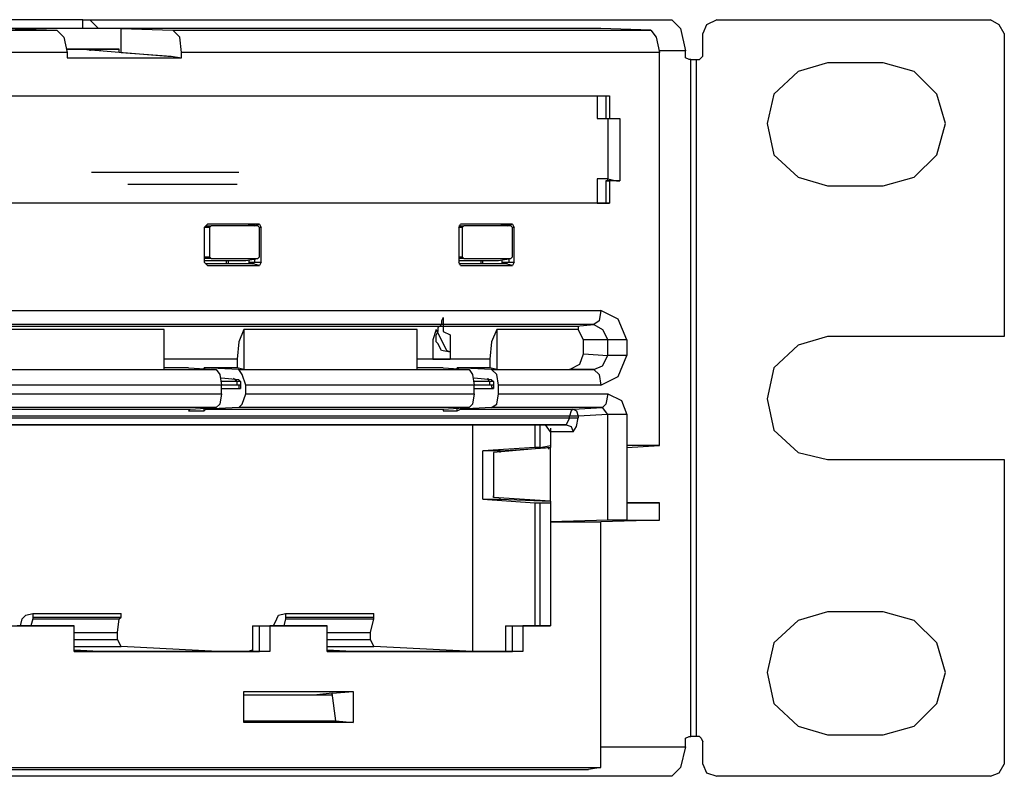
# Model space of a CAD drawing. Extents: x 0.7 to 7.89, y 3.66 to 6.77.
# Drawn here: x 4.89 to 5.45, y 3.67 to 4.1 of the extents above; entities that cross this region are included whole.
import ezdxf

# ---------------------------------------------------------------- set-up
doc = ezdxf.new("R2010")
doc.units = 0
doc.header["$MEASUREMENT"] = 0
doc.layers.get('0').update_dxf_attribs({"linetype": 'CONTINUOUS'})

msp = doc.modelspace()

# ---------------------------------------------------------------- linework, layer by layer
for p, q in [((4.92618, 4.09646), (4.86614, 4.09646)), ((4.92618, 4.09646), (4.93012, 4.09646)), ((4.92618, 4.09154), (4.92618, 4.09646)), ((4.93012, 4.09646), (5.26083, 4.09646)), ((5.28642, 4.09646), (5.44193, 4.09646)), ((4.52461, 4.09055), (4.91142, 4.09055)), ((4.88189, 4.09154), (4.91142, 4.09055)), ((4.94783, 4.09154), (4.88189, 4.09154)), ((4.94783, 4.09154), (4.89173, 4.09154)), ((4.94783, 4.07776), (4.94783, 4.09154)), ((5.22047, 4.09154), (4.94783, 4.09154)), ((4.94783, 4.09154), (4.97736, 4.09055)), ((4.97736, 4.09055), (5.24902, 4.09055)), ((5.24902, 4.09055), (5.22047, 4.09154)), ((5.27854, 4.07579), (5.27854, 4.08858)), ((5.4498, 4.08858), (5.4498, 3.91634)), ((4.92618, 4.07972), (4.91732, 4.07972)), ((4.94685, 4.07972), (4.91732, 4.07972)), ((4.91732, 4.07972), (4.93602, 4.07972)), ((4.9252, 4.07972), (4.92618, 4.07972)), ((4.92618, 4.07972), (4.97441, 4.07579)), ((4.93012, 4.07972), (4.93012, 4.07874)), ((4.93602, 4.07972), (4.93602, 4.07874)), ((4.93602, 4.07972), (4.94685, 4.07972)), ((4.94685, 4.07776), (4.94685, 4.07972)), ((4.91732, 4.07776), (4.52953, 4.07776)), ((4.91732, 4.07776), (4.91732, 4.0748)), ((4.91732, 4.0748), (4.98228, 4.0748)), ((4.94783, 4.07776), (4.97638, 4.07579)), ((4.97441, 4.07579), (4.97638, 4.07579)), ((4.97638, 4.07579), (4.98228, 4.0748)), ((5.25394, 4.07776), (4.98228, 4.07776)), ((4.98228, 4.0748), (4.98228, 4.07776)), ((5.2687, 4.07874), (5.25394, 4.07874)), ((5.25394, 3.85433), (5.25394, 4.07776)), ((5.2687, 4.07579), (5.2687, 4.07874)), ((5.27165, 4.07382), (5.27067, 4.07382)), ((5.27165, 3.68898), (5.27165, 4.07382)), ((5.27461, 4.07382), (5.27657, 4.07382)), ((5.27461, 4.07382), (5.27461, 3.68898)), ((5.38091, 4.07185), (5.34941, 4.07185)), ((4.36122, 4.05315), (5.22539, 4.05315)), ((4.36122, 4.05315), (5.2185, 4.05315)), ((5.2185, 4.05315), (5.22343, 4.05315)), ((5.2185, 4.05315), (5.2185, 4.04035)), ((5.22343, 4.05315), (5.22343, 4.05315)), ((5.22343, 4.05315), (5.22539, 4.05315)), ((5.22343, 4.05315), (5.22343, 4.04035)), ((5.22539, 4.05315), (5.22539, 4.04035)), ((5.2185, 4.04035), (5.22441, 4.04035)), ((5.22343, 4.04035), (5.22539, 4.04035)), ((5.22343, 4.04035), (5.22933, 4.04035)), ((5.22441, 4.04035), (5.22441, 4.04035)), ((5.22441, 4.04035), (5.22933, 4.04035)), ((5.22441, 4.04035), (5.22441, 4.00591)), ((5.22539, 4.04035), (5.2313, 4.04035)), ((5.22933, 4.04035), (5.2313, 4.04035)), ((5.22933, 4.04035), (5.22933, 4.04035)), ((5.2313, 4.04035), (5.2313, 4.00492)), ((4.9311, 4.00984), (4.99311, 4.00984)), ((4.95276, 4.00984), (5.01476, 4.00984)), ((4.95177, 4.00295), (5.01378, 4.00295)), ((5.2185, 4.00591), (5.2185, 3.99213)), ((5.22441, 4.00591), (5.2185, 4.00591)), ((5.22933, 4.00492), (5.22343, 4.00492)), ((5.22343, 4.00492), (5.22539, 4.00492)), ((5.22343, 4.00492), (5.22343, 3.99213)), ((5.22441, 4.00492), (5.22441, 4.00591)), ((5.22441, 4.00591), (5.22933, 4.00492)), ((5.2313, 4.00492), (5.22539, 4.00492)), ((5.22539, 4.00492), (5.22539, 3.99213)), ((5.22933, 4.00492), (5.2313, 4.00492)), ((5.22933, 4.00492), (5.22933, 4.00492)), ((5.34941, 4.00197), (5.38091, 4.00197)), ((5.22539, 3.99213), (4.36122, 3.99213)), ((5.2185, 3.99213), (4.36122, 3.99213)), ((5.2185, 3.99213), (5.22343, 3.99213)), ((5.22343, 3.99213), (5.22539, 3.99213)), ((5.22343, 3.99213), (5.22343, 3.99213)), ((4.99508, 3.97835), (4.99705, 3.98031)), ((4.99606, 3.97933), (4.99902, 3.97933)), ((5.02657, 3.98031), (4.99705, 3.98031)), ((4.99705, 3.98031), (4.99705, 3.98031)), ((4.99902, 3.97933), (4.99803, 3.97835)), ((5.02559, 3.97933), (4.99902, 3.97933)), ((5.02559, 3.97933), (5.0187, 3.98031)), ((5.02362, 3.97933), (5.02657, 3.98031)), ((5.02657, 3.97835), (5.02559, 3.97933)), ((5.02657, 3.98031), (5.02756, 3.97835)), ((5.13976, 3.97835), (5.14075, 3.98031)), ((5.13976, 3.97933), (5.14272, 3.97933)), ((5.17028, 3.98031), (5.14075, 3.98031)), ((5.14075, 3.98031), (5.14075, 3.98031)), ((5.14272, 3.97933), (5.14173, 3.97835)), ((5.16929, 3.97933), (5.14272, 3.97933)), ((5.16929, 3.97933), (5.1624, 3.98031)), ((5.16732, 3.97933), (5.17028, 3.98031)), ((5.17028, 3.97835), (5.16929, 3.97933)), ((5.17028, 3.98031), (5.17126, 3.97835)), ((4.99508, 3.97835), (4.99508, 3.95866)), ((4.99803, 3.97835), (4.99508, 3.97835)), ((4.99803, 3.97835), (4.99803, 3.96161)), ((5.02756, 3.97835), (5.02657, 3.97835)), ((5.02657, 3.96161), (5.02657, 3.97835)), ((5.02756, 3.95866), (5.02756, 3.97835)), ((5.13976, 3.97835), (5.13976, 3.95866)), ((5.14173, 3.97835), (5.13976, 3.97835)), ((5.14173, 3.97835), (5.14173, 3.96161)), ((5.17126, 3.97835), (5.17028, 3.97835)), ((5.17028, 3.96161), (5.17028, 3.97835)), ((5.17126, 3.95866), (5.17126, 3.97835)), ((4.99508, 3.96161), (4.99803, 3.96161)), ((4.99803, 3.96161), (4.99902, 3.96063)), ((5.02559, 3.96063), (5.02657, 3.96161)), ((5.13976, 3.96161), (5.14173, 3.96161)), ((5.14173, 3.96161), (5.14272, 3.96063)), ((5.16929, 3.96063), (5.17028, 3.96161)), ((4.99902, 3.96063), (4.99508, 3.96063)), ((4.99508, 3.95965), (5.0187, 3.95965)), ((4.99705, 3.95669), (4.99508, 3.95866)), ((5.02264, 3.95768), (4.99606, 3.95768)), ((4.99705, 3.95669), (4.99705, 3.95669)), ((4.99705, 3.95669), (5.02657, 3.95669)), ((4.99902, 3.96063), (5.02559, 3.96063)), ((5.00787, 3.95768), (5.00787, 3.95965)), ((5.00886, 3.95768), (5.00886, 3.95965)), ((5.0187, 3.95965), (5.02559, 3.96063)), ((5.0187, 3.95965), (5.02559, 3.96063)), ((5.02067, 3.95866), (5.02067, 3.95965)), ((5.02067, 3.95768), (5.02067, 3.95866)), ((5.02067, 3.95866), (5.02362, 3.95866)), ((5.02264, 3.95768), (5.02362, 3.95866)), ((5.02657, 3.95669), (5.02264, 3.95768)), ((5.02362, 3.96063), (5.02362, 3.95866)), ((5.02362, 3.95866), (5.02756, 3.95866)), ((5.02756, 3.95866), (5.02657, 3.95669)), ((5.14272, 3.96063), (5.13976, 3.96063)), ((5.13976, 3.95965), (5.1624, 3.95965)), ((5.14075, 3.95669), (5.13976, 3.95866)), ((5.16634, 3.95768), (5.13976, 3.95768)), ((5.14075, 3.95669), (5.17028, 3.95669)), ((5.14075, 3.95669), (5.14075, 3.95669)), ((5.14272, 3.96063), (5.16929, 3.96063)), ((5.15256, 3.95768), (5.15256, 3.95965)), ((5.15354, 3.95768), (5.15354, 3.95965)), ((5.1624, 3.95965), (5.16929, 3.96063)), ((5.1624, 3.95965), (5.16929, 3.96063)), ((5.16437, 3.95866), (5.16437, 3.95965)), ((5.16437, 3.95768), (5.16437, 3.95866)), ((5.16437, 3.95866), (5.16831, 3.95866)), ((5.16831, 3.95866), (5.16634, 3.95768)), ((5.17028, 3.95669), (5.16634, 3.95768)), ((5.16831, 3.96063), (5.16831, 3.95866)), ((5.16831, 3.95866), (5.17126, 3.95866)), ((5.17126, 3.95866), (5.17028, 3.95669)), ((4.37303, 3.9311), (5.22047, 3.9311)), ((5.21654, 3.92323), (4.37008, 3.92323)), ((5.12992, 3.92323), (5.12795, 3.92126)), ((5.13091, 3.92717), (5.13091, 3.91929)), ((5.20669, 3.92224), (5.21654, 3.92323)), ((4.36811, 3.92224), (5.20669, 3.92224)), ((4.97244, 3.92028), (4.87402, 3.92028)), ((4.97244, 3.89764), (4.97244, 3.92028)), ((5.01772, 3.92028), (5.01772, 3.89764)), ((5.11614, 3.92028), (5.01772, 3.92028)), ((5.11614, 3.89764), (5.11614, 3.92028)), ((5.12697, 3.92028), (5.125, 3.91437)), ((5.12697, 3.92028), (5.13287, 3.90846)), ((5.12697, 3.91437), (5.12697, 3.91732)), ((5.13091, 3.91929), (5.13484, 3.91732)), ((5.13484, 3.91732), (5.13484, 3.90748)), ((5.16142, 3.92028), (5.16142, 3.89764)), ((5.20768, 3.92028), (5.16142, 3.92028)), ((5.21063, 3.91437), (5.20768, 3.92028)), ((5.125, 3.91437), (5.125, 3.90354)), ((5.12992, 3.90846), (5.12795, 3.9124)), ((5.21063, 3.9065), (5.21063, 3.91437)), ((5.22441, 3.91437), (5.21063, 3.91437)), ((5.22441, 3.90551), (5.22441, 3.91437)), ((5.23524, 3.91437), (5.23524, 3.90551)), ((5.4498, 3.91634), (5.34941, 3.91634)), ((5.13484, 3.90748), (5.12992, 3.90846)), ((5.13484, 3.90748), (5.13287, 3.90846)), ((5.13484, 3.90748), (5.13484, 3.90354)), ((5.21063, 3.9065), (5.22441, 3.90551)), ((5.01378, 3.90354), (4.97244, 3.90354)), ((5.01378, 3.90354), (5.01378, 3.89862)), ((5.15748, 3.90354), (5.11614, 3.90354)), ((5.125, 3.90354), (5.13484, 3.90354)), ((5.15748, 3.90354), (5.15748, 3.89862)), ((4.87008, 3.89764), (5.00197, 3.89764)), ((4.87402, 3.89764), (4.97244, 3.89764)), ((4.98622, 3.89862), (4.97244, 3.89862)), ((4.98622, 3.89862), (5.00197, 3.89764)), ((4.99508, 3.89764), (4.99508, 3.89862)), ((5.01378, 3.89862), (4.99508, 3.89862)), ((5.01476, 3.89764), (4.99508, 3.89862)), ((5.01772, 3.89764), (5.01378, 3.89862)), ((5.01476, 3.89764), (5.14567, 3.89764)), ((5.01772, 3.89764), (5.11614, 3.89764)), ((5.13091, 3.89862), (5.11614, 3.89862)), ((5.13091, 3.89862), (5.14567, 3.89764)), ((5.13878, 3.89764), (5.13878, 3.89862)), ((5.15748, 3.89862), (5.13878, 3.89862)), ((5.15846, 3.89764), (5.13878, 3.89862)), ((5.16142, 3.89764), (5.15748, 3.89862)), ((5.15846, 3.89764), (5.21654, 3.89764)), ((5.16142, 3.89764), (5.20276, 3.89764)), ((5.21654, 3.89764), (5.20276, 3.89764)), ((5.01476, 3.89173), (5.00492, 3.89272)), ((5.01378, 3.88878), (5.01378, 3.89075)), ((5.01476, 3.89173), (5.01476, 3.89075)), ((5.01476, 3.89173), (5.01575, 3.89075)), ((5.01575, 3.89075), (5.01575, 3.88681)), ((5.15846, 3.89173), (5.14862, 3.89272)), ((5.15748, 3.88878), (5.15748, 3.89075)), ((5.15846, 3.89173), (5.15846, 3.89075)), ((5.15846, 3.89173), (5.15945, 3.89075)), ((5.15945, 3.89075), (5.15945, 3.88681)), ((5.00492, 3.88878), (4.87402, 3.88878)), ((4.87402, 3.88386), (5.00492, 3.88386)), ((5.00492, 3.88386), (5.00492, 3.88878)), ((5.00492, 3.88681), (5.01575, 3.88681)), ((5.0187, 3.88386), (5.0187, 3.88878)), ((5.14862, 3.88878), (5.0187, 3.88878)), ((5.0187, 3.88386), (5.14862, 3.88386)), ((5.14862, 3.88386), (5.14862, 3.88878)), ((5.14862, 3.88681), (5.15945, 3.88681)), ((5.22047, 3.88878), (5.1624, 3.88878)), ((5.1624, 3.88386), (5.1624, 3.88878)), ((5.1624, 3.88386), (5.22441, 3.88386)), ((4.85236, 3.875), (4.9872, 3.875)), ((5.00197, 3.87598), (4.87008, 3.87598)), ((4.9872, 3.875), (4.98622, 3.87402)), ((4.98622, 3.87402), (4.99508, 3.87402)), ((4.9872, 3.875), (5.00197, 3.87598)), ((4.99508, 3.87402), (4.99508, 3.875)), ((4.99508, 3.87402), (4.99606, 3.875)), ((5.01476, 3.87598), (4.99606, 3.875)), ((4.99606, 3.875), (5.13091, 3.875)), ((5.14567, 3.87598), (5.01476, 3.87598)), ((5.13091, 3.875), (5.14567, 3.87598)), ((5.13091, 3.875), (5.13091, 3.87402)), ((5.13091, 3.87402), (5.13878, 3.87402)), ((5.13878, 3.87402), (5.13878, 3.875)), ((5.13878, 3.87402), (5.14075, 3.875)), ((5.15846, 3.87598), (5.14075, 3.875)), ((5.14075, 3.875), (5.20472, 3.875)), ((5.22146, 3.87598), (5.15846, 3.87598)), ((5.20472, 3.875), (5.22146, 3.87598)), ((5.22441, 3.87205), (5.22146, 3.87598)), ((5.20276, 3.87106), (4.3622, 3.87106)), ((4.3622, 3.87008), (5.20276, 3.87008)), ((5.20276, 3.87008), (5.20079, 3.86614)), ((5.20276, 3.87008), (5.20276, 3.87106)), ((5.22441, 3.87205), (5.20768, 3.87106)), ((5.20768, 3.87106), (5.20768, 3.87008)), ((5.22441, 3.81201), (5.22441, 3.87205)), ((5.23524, 3.87205), (5.23524, 3.85433)), ((4.3622, 3.86614), (5.18898, 3.86614)), ((5.20079, 3.86614), (4.3622, 3.86614)), ((5.14764, 3.86614), (5.14764, 3.7372)), ((5.18307, 3.86614), (5.18307, 3.85335)), ((5.18602, 3.85335), (5.18602, 3.86614)), ((5.19193, 3.8622), (5.18898, 3.86614)), ((5.18898, 3.86614), (5.20079, 3.86614)), ((5.19193, 3.86417), (5.19193, 3.85433)), ((5.20472, 3.8622), (5.19193, 3.8622)), ((5.19193, 3.8622), (5.19193, 3.85335)), ((5.18307, 3.85335), (5.15354, 3.85138)), ((5.15354, 3.82382), (5.15354, 3.85138)), ((5.16339, 3.85138), (5.15354, 3.85138)), ((5.19193, 3.85335), (5.15945, 3.85039)), ((5.15945, 3.85039), (5.15945, 3.82579)), ((5.15945, 3.85039), (5.15945, 3.8248)), ((5.15945, 3.85039), (5.15945, 3.85039)), ((5.16339, 3.85138), (5.19193, 3.85335)), ((5.16339, 3.85039), (5.16339, 3.85138)), ((5.18602, 3.85335), (5.18307, 3.85335)), ((5.18602, 3.85335), (5.19193, 3.85433)), ((5.19094, 3.85236), (5.19094, 3.85335)), ((5.19193, 3.85433), (5.19193, 3.85433)), ((5.19193, 3.82283), (5.19193, 3.85335)), ((5.25394, 3.85433), (5.23524, 3.85433)), ((5.23524, 3.85335), (5.25394, 3.85433)), ((5.23524, 3.85433), (5.23524, 3.82185)), ((5.23524, 3.85433), (5.23524, 3.85433)), ((5.34941, 3.84646), (5.4498, 3.84646)), ((5.4498, 3.84646), (5.4498, 3.67323)), ((5.15354, 3.82382), (5.18307, 3.82185)), ((5.15354, 3.82382), (5.16339, 3.82382)), ((5.15945, 3.8248), (5.15945, 3.82579)), ((5.19193, 3.82283), (5.15945, 3.8248)), ((5.16339, 3.82382), (5.16339, 3.8248)), ((5.16339, 3.82382), (5.19193, 3.82283)), ((5.18307, 3.82185), (5.18602, 3.82185)), ((5.18307, 3.82185), (5.18307, 3.75197)), ((5.18602, 3.75197), (5.18602, 3.82185)), ((5.18602, 3.82185), (5.19193, 3.82185)), ((5.19094, 3.82283), (5.19094, 3.82283)), ((5.19193, 3.82283), (5.19193, 3.81102)), ((5.19193, 3.82185), (5.19193, 3.82185)), ((5.19193, 3.82185), (5.19193, 3.75197)), ((5.25394, 3.82185), (5.23524, 3.82185)), ((5.23524, 3.82185), (5.23524, 3.81201)), ((5.23524, 3.82185), (5.25394, 3.82185)), ((5.23524, 3.82185), (5.23524, 3.82185)), ((5.25394, 3.81201), (5.25394, 3.82185)), ((5.22441, 3.81201), (5.19193, 3.81102)), ((5.19193, 3.81102), (5.22047, 3.81102)), ((5.25394, 3.81201), (5.22047, 3.81102)), ((5.22047, 3.67126), (5.22047, 3.81102)), ((5.23524, 3.81201), (5.25394, 3.81201)), ((4.89075, 3.75197), (4.89173, 3.75591)), ((4.89173, 3.75591), (4.8937, 3.75787)), ((4.8937, 3.75787), (4.89764, 3.75886)), ((4.89764, 3.75591), (4.89665, 3.75197)), ((4.89764, 3.75886), (4.94783, 3.75886)), ((4.89764, 3.75886), (4.89764, 3.75689)), ((4.89764, 3.75689), (4.94783, 3.75689)), ((4.89764, 3.75689), (4.89764, 3.75591)), ((4.89764, 3.75591), (4.94685, 3.75591)), ((4.94587, 3.74803), (4.94685, 3.75591)), ((4.94685, 3.75591), (4.94783, 3.75689)), ((4.94783, 3.75689), (4.94783, 3.75886)), ((5.03445, 3.75197), (5.03642, 3.75591)), ((5.03642, 3.75591), (5.0374, 3.75787)), ((5.0374, 3.75787), (5.04134, 3.75886)), ((5.04134, 3.75591), (5.04035, 3.75197)), ((5.04134, 3.75886), (5.09154, 3.75886)), ((5.04134, 3.75886), (5.04134, 3.75689)), ((5.04134, 3.75689), (5.09154, 3.75689)), ((5.04134, 3.75689), (5.04134, 3.75591)), ((5.04134, 3.75591), (5.09154, 3.75591)), ((5.08957, 3.74803), (5.09154, 3.75591)), ((5.09154, 3.75689), (5.09154, 3.75886)), ((5.09154, 3.75591), (5.09154, 3.75689)), ((5.38091, 3.75984), (5.34941, 3.75984)), ((4.88287, 3.75197), (4.91535, 3.75197)), ((4.92126, 3.75197), (4.88878, 3.75197)), ((4.91535, 3.75197), (4.92126, 3.75197)), ((4.92126, 3.7372), (4.92126, 3.75197)), ((5.02657, 3.7372), (5.02657, 3.75197)), ((5.02657, 3.75197), (5.05906, 3.75197)), ((5.02657, 3.75197), (5.03248, 3.75197)), ((5.06496, 3.75197), (5.03248, 3.75197)), ((5.03248, 3.75197), (5.03248, 3.7372)), ((5.05906, 3.75197), (5.06496, 3.75197)), ((5.06496, 3.7372), (5.06496, 3.75197)), ((5.17028, 3.7372), (5.17028, 3.75197)), ((5.17028, 3.75197), (5.18602, 3.75197)), ((5.17028, 3.75197), (5.17618, 3.75197)), ((5.19193, 3.75197), (5.17618, 3.75197)), ((5.17618, 3.75197), (5.17618, 3.7372)), ((5.18602, 3.75197), (5.19193, 3.75197)), ((4.92126, 3.74803), (4.94587, 3.74803)), ((4.92126, 3.74409), (4.94587, 3.74409)), ((4.94587, 3.74409), (4.94587, 3.74803)), ((4.94783, 3.74016), (4.94587, 3.74409)), ((5.06496, 3.74803), (5.08957, 3.74803)), ((5.06496, 3.74409), (5.08957, 3.74409)), ((5.08957, 3.74409), (5.08957, 3.74803)), ((5.09154, 3.74016), (5.08957, 3.74409)), ((4.92126, 3.74016), (4.94783, 3.74016)), ((4.92126, 3.73819), (4.93898, 3.7372)), ((5.00295, 3.7372), (4.94783, 3.74016)), ((5.01969, 3.7372), (5.02264, 3.73819)), ((5.06496, 3.74016), (5.09154, 3.74016)), ((5.06496, 3.73819), (5.08268, 3.7372)), ((5.14764, 3.7372), (5.09154, 3.74016)), ((5.03248, 3.7372), (4.92126, 3.7372)), ((4.92126, 3.7372), (4.93898, 3.7372)), ((4.93898, 3.7372), (5.00295, 3.7372)), ((5.00295, 3.7372), (5.02657, 3.7372)), ((5.03248, 3.7372), (5.02657, 3.7372)), ((5.17618, 3.7372), (5.06496, 3.7372)), ((5.06496, 3.7372), (5.08268, 3.7372)), ((5.08268, 3.7372), (5.14764, 3.7372)), ((5.14764, 3.7372), (5.17028, 3.7372)), ((5.17618, 3.7372), (5.17028, 3.7372)), ((5.01772, 3.69685), (5.01772, 3.71457)), ((5.01772, 3.71457), (5.07972, 3.71457)), ((5.01772, 3.7126), (5.06791, 3.7126)), ((5.01772, 3.7126), (5.05906, 3.7126)), ((5.06791, 3.71358), (5.05906, 3.7126)), ((5.05906, 3.7126), (5.05906, 3.7126)), ((5.06791, 3.71358), (5.07972, 3.71457)), ((5.06988, 3.69783), (5.06791, 3.71358)), ((5.07972, 3.71457), (5.07972, 3.69685)), ((5.01772, 3.69783), (5.06988, 3.69783)), ((5.07972, 3.69685), (5.01772, 3.69685)), ((5.06988, 3.69783), (5.07972, 3.69685)), ((5.27067, 3.68898), (5.27165, 3.68898)), ((5.27657, 3.68898), (5.27461, 3.68898)), ((5.34941, 3.68996), (5.38091, 3.68996)), ((5.22047, 3.68307), (5.2687, 3.68307)), ((5.2687, 3.68307), (5.2687, 3.68602)), ((5.27854, 3.67323), (5.27854, 3.68602)), ((3.38583, 3.67126), (5.22047, 3.67126)), ((5.22047, 3.67126), (5.21358, 3.67028)), ((5.26083, 3.66634), (3.27559, 3.66634)), ((3.37894, 3.67028), (5.21358, 3.67028)), ((5.44193, 3.66634), (5.28642, 3.66634))]:
    msp.add_line(p, q)
for points in [[(4.93504, 4.09154), (4.93209, 4.09449), (4.93012, 4.09646)], [(5.26083, 4.09646), (5.26575, 4.09154), (5.2687, 4.07874)], [(5.28642, 4.09646), (5.28051, 4.0935), (5.27854, 4.08858)], [(5.4498, 4.08858), (5.44685, 4.0935), (5.44193, 4.09646)], [(4.91142, 4.09055), (4.91535, 4.08661), (4.91732, 4.07776)], [(4.98228, 4.07776), (4.9813, 4.08661), (4.97736, 4.09055)], [(5.24902, 4.09055), (5.25197, 4.08661), (5.25394, 4.07776)], [(5.27067, 4.07382), (5.2687, 4.0748), (5.2687, 4.07579)], [(5.27165, 4.07382), (5.27362, 4.07382), (5.27461, 4.07382)], [(5.27854, 4.07579), (5.27756, 4.0748), (5.27657, 4.07382)], [(5.34941, 4.07185), (5.33268, 4.06693), (5.3189, 4.05413), (5.31496, 4.0374), (5.3189, 4.01969), (5.33268, 4.00689), (5.34941, 4.00197)], [(5.38091, 4.00197), (5.39862, 4.00689), (5.41142, 4.01969), (5.41634, 4.0374), (5.41142, 4.05413), (5.39862, 4.06693), (5.38091, 4.07185)], [(5.22047, 3.9311), (5.21949, 3.9252), (5.21654, 3.92323)], [(5.23524, 3.91437), (5.23031, 3.92618), (5.22047, 3.9311)], [(5.13091, 3.92717), (5.12992, 3.9252), (5.12992, 3.92323)], [(5.21654, 3.92323), (5.22146, 3.92028), (5.22441, 3.91437)], [(5.01772, 3.92028), (5.01476, 3.91339), (5.01378, 3.90354)], [(5.12795, 3.92126), (5.12795, 3.91929), (5.12697, 3.91732)], [(5.16142, 3.92028), (5.15846, 3.91339), (5.15748, 3.90354)], [(5.20669, 3.92224), (5.20768, 3.92224), (5.20768, 3.92028)], [(5.12795, 3.9124), (5.12697, 3.91339), (5.12697, 3.91437)], [(5.23524, 3.91437), (5.22835, 3.91437), (5.22441, 3.91437)], [(5.34941, 3.91634), (5.33268, 3.91142), (5.3189, 3.89862), (5.31496, 3.88091), (5.3189, 3.86319), (5.33268, 3.85039), (5.34941, 3.84646)], [(5.20276, 3.89764), (5.20866, 3.90059), (5.21063, 3.9065)], [(5.21654, 3.89764), (5.22146, 3.89961), (5.22441, 3.90551)], [(5.22047, 3.88878), (5.23031, 3.8937), (5.23524, 3.90551)], [(5.23524, 3.90551), (5.22835, 3.90551), (5.22441, 3.90551)], [(5.00197, 3.89764), (5.00394, 3.89469), (5.00492, 3.88878)], [(5.0187, 3.88878), (5.01673, 3.89469), (5.01476, 3.89764)], [(5.14567, 3.89764), (5.14764, 3.89469), (5.14862, 3.88878)], [(5.1624, 3.88878), (5.16142, 3.89469), (5.15846, 3.89764)], [(5.21654, 3.89764), (5.21949, 3.89469), (5.22047, 3.88878)], [(5.01378, 3.89075), (5.00886, 3.89075), (5.00492, 3.89075)], [(5.01378, 3.89075), (5.0128, 3.89173), (5.01181, 3.89272)], [(5.01575, 3.89075), (5.01476, 3.89075), (5.01378, 3.89075)], [(5.15748, 3.89075), (5.15256, 3.89075), (5.14862, 3.89075)], [(5.15748, 3.89075), (5.1565, 3.89173), (5.1565, 3.89272)], [(5.15945, 3.89075), (5.15846, 3.89075), (5.15748, 3.89075)], [(5.00492, 3.88386), (5.00394, 3.87795), (5.00197, 3.87598)], [(5.01378, 3.88878), (5.00886, 3.88878), (5.00492, 3.88878)], [(5.01575, 3.88878), (5.01476, 3.88878), (5.01378, 3.88878)], [(5.01476, 3.88878), (5.01476, 3.8878), (5.01476, 3.88681)], [(5.01476, 3.87598), (5.01673, 3.87795), (5.0187, 3.88386)], [(5.14862, 3.88386), (5.14764, 3.87795), (5.14567, 3.87598)], [(5.15748, 3.88878), (5.15256, 3.88878), (5.14862, 3.88878)], [(5.15945, 3.88878), (5.15846, 3.88878), (5.15748, 3.88878)], [(5.15846, 3.88878), (5.15846, 3.8878), (5.15945, 3.88681)], [(5.15846, 3.87598), (5.16142, 3.87795), (5.1624, 3.88386)], [(5.22441, 3.88386), (5.22343, 3.87795), (5.22146, 3.87598)], [(5.22441, 3.88386), (5.23228, 3.87992), (5.23524, 3.87205)], [(5.20472, 3.875), (5.20374, 3.87402), (5.20276, 3.87106)], [(5.20472, 3.875), (5.20669, 3.87402), (5.20768, 3.87106)], [(5.20768, 3.87106), (5.20571, 3.87106), (5.20276, 3.87106)], [(5.20276, 3.87008), (5.20571, 3.87008), (5.20768, 3.87008)], [(5.20472, 3.8622), (5.20669, 3.86516), (5.20768, 3.87008)], [(5.23524, 3.87205), (5.22933, 3.87205), (5.22441, 3.87205)], [(5.20079, 3.86614), (5.20374, 3.86516), (5.20472, 3.8622)], [(5.23524, 3.81201), (5.22933, 3.81201), (5.22441, 3.81201)], [(5.34941, 3.75984), (5.33268, 3.75492), (5.3189, 3.74213), (5.31496, 3.72539), (5.3189, 3.70768), (5.33268, 3.69488), (5.34941, 3.68996)], [(5.38091, 3.68996), (5.39862, 3.69488), (5.41142, 3.70768), (5.41634, 3.72539), (5.41142, 3.74213), (5.39862, 3.75492), (5.38091, 3.75984)], [(5.02264, 3.75197), (5.02461, 3.75197), (5.02657, 3.75197)], [(5.02264, 3.75197), (5.02264, 3.74606), (5.02264, 3.74213), (5.02264, 3.7372)], [(5.16634, 3.75197), (5.16634, 3.74606), (5.16634, 3.74213), (5.16634, 3.7372)], [(5.16634, 3.75197), (5.16831, 3.75197), (5.17028, 3.75197)], [(5.2687, 3.68602), (5.2687, 3.68799), (5.27067, 3.68898)], [(5.27461, 3.68898), (5.27362, 3.68898), (5.27165, 3.68898)], [(5.27657, 3.68898), (5.27756, 3.68799), (5.27854, 3.68602)], [(5.2687, 3.68307), (5.26575, 3.67126), (5.26083, 3.66634)], [(5.27854, 3.67323), (5.28051, 3.66831), (5.28642, 3.66634)], [(5.44193, 3.66634), (5.44685, 3.66831), (5.4498, 3.67323)]]:
    msp.add_lwpolyline(points)

doc.saveas('drawing.dxf')
